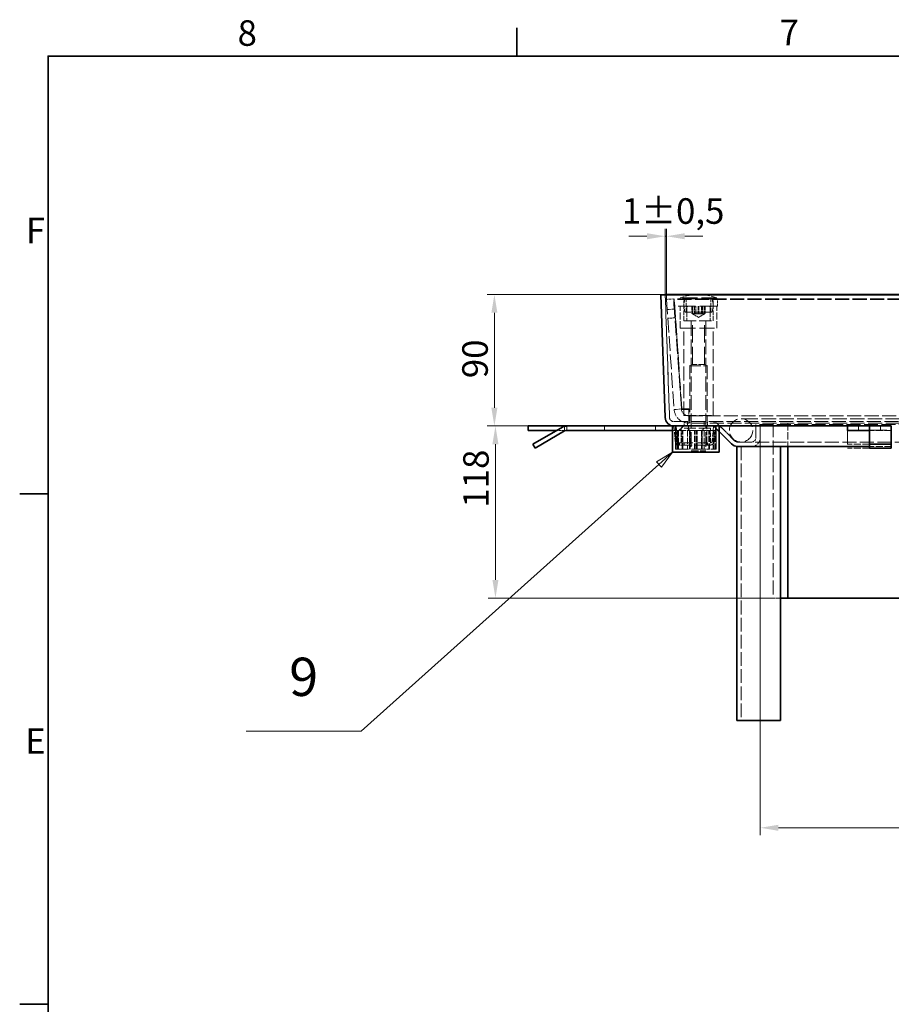
# Model space of a CAD drawing. Units: millimetres. Extents: x 0 to 3607, y 0 to 2100.
# Drawn here: x 31 to 628, y 1400 to 2075 of the extents above; entities that cross this region are included whole.
import ezdxf

# ---------------------------------------------------------------- set-up
doc = ezdxf.new("R2010")
doc.units = ezdxf.units.MM
doc.header["$LTSCALE"] = 5
doc.linetypes.add('DASHED_SPACE', pattern=[0.2067, 0.1654, -0.0413])
for name, color, linetype, lineweight, true_color in [('Kóta (ISO)', 5, 'Continuous', 9, 0x0000ff), ('Skrytá (ISO)', 7, 'DASHED_SPACE', 9, 0x0080c0), ('Značka (ISO)', 5, 'Continuous', 9, 0x0000ff)]:
    doc.layers.add(name, color=color, linetype=linetype, lineweight=lineweight, true_color=true_color)
doc.layers.add('Rámeček (ISO)', color=7, linetype='Continuous', lineweight=35)
doc.layers.add('Viditelná (ISO)', color=7, linetype='Continuous', lineweight=35)
doc.styles.add('Text popisu (ISO)', font='TAHOMA.TTF')
doc.styles.add('Text poznámky (ISO)', font='TAHOMA.TTF')
doc.dimstyles.new('Výchozí (ISO)', dxfattribs={"dimscale": 5, "dimtxt": 3.5, "dimasz": 2.5, "dimexe": 1, "dimexo": 0, "dimgap": 0.762, "dimtad": 1, "dimrnd": 1e-08, "dimtxsty": 'Text poznámky (ISO)', "dimcen": 0.09, "dimdle": 10, "dimclrd": 256, "dimclre": 256, "dimclrt": 256, "dimazin": 2, "dimtfac": 1.001486, "dimtmove": 0, "dimatfit": 3, "dimfxl": 1, "dimtolj": 1, "dimlwd": -1, "dimlwe": -1, "dimarcsym": 0})

# ---------------------------------------------------------------- blocks, each defined once
blk = doc.blocks.new('Rámečky Default Border')
at = {"layer": 'Rámeček (ISO)'}
for p, q in [((74.25, 410), (74.25, 413.9)), ((10, 350), (6.1, 350)), ((10, 280), (6.1, 280))]:
    blk.add_line(p, q, dxfattribs=at)
at = {"layer": 'Rámeček (ISO)', "flags": 128}
blk.add_lwpolyline([(10, 10), (10, 410), (584, 410), (584, 10), (10, 10)], dxfattribs=at)
at = {"layer": 'Rámeček (ISO)', "char_height": 3.5, "attachment_point": 7, "style": 'Text poznámky (ISO)'}
for s, insert in [('8', (35.98, 410.32)), ('7', (110.29, 410.4)), ('F', (6.94, 383.25)), ('E', (6.85, 313.25))]:
    blk.add_mtext(s, dxfattribs=dict(at, insert=insert))
blk = doc.blocks.new('*D39')
at = {"layer": 'Defpoints', "color": 0, "transparency": 16777216}
for p in [(538.22, 1788.42), (1237.93, 1788.42), (1237.93, 1520.96)]:
    blk.add_point(p, dxfattribs=at)
at = {"layer": 'Kóta (ISO)', "transparency": 16777216}
for p, q in [((538.22, 1788.42), (538.22, 1515.96)), ((1237.93, 1788.42), (1237.93, 1515.96)), ((910.52, 1550.6), (865.62, 1550.6)), ((865.62, 1550.6), (865.62, 1524.77)), ((910.52, 1524.77), (910.52, 1550.6)), ((550.72, 1520.96), (1225.43, 1520.96)), ((865.62, 1524.77), (910.52, 1524.77))]:
    blk.add_line(p, q, dxfattribs=at)
for points in [[(550.72, 1523.04), (550.72, 1518.87), (538.22, 1520.96)], [(1225.43, 1523.04), (1225.43, 1518.87), (1237.93, 1520.96)]]:
    blk.add_solid(points, dxfattribs=at)
at = {"layer": 'Kóta (ISO)', "transparency": 16777216, "insert": (869.43, 1546.79), "char_height": 17.5, "attachment_point": 1, "style": 'Text poznámky (ISO)'}
blk.add_mtext('\\A1;700', dxfattribs=at)
blk = doc.blocks.new('*D56')
at = {"layer": 'Defpoints', "color": 0, "transparency": 16777216}
for p in [(473.91, 1926.51), (473.07, 1886.52), (473.91, 1883.21)]:
    blk.add_point(p, dxfattribs=at)
at = {"layer": 'Kóta (ISO)', "transparency": 16777216}
for p, q in [((473.07, 1886.52), (473.07, 1931.51)), ((473.91, 1883.21), (473.91, 1931.51)), ((460.57, 1926.51), (448.07, 1926.51)), ((473.07, 1926.51), (473.91, 1926.51)), ((486.41, 1926.51), (498.91, 1926.51))]:
    blk.add_line(p, q, dxfattribs=at)
for points in [[(460.57, 1928.59), (460.57, 1924.43), (473.07, 1926.51)], [(486.41, 1928.59), (486.41, 1924.43), (473.91, 1926.51)]]:
    blk.add_solid(points, dxfattribs=at)
at = {"layer": 'Kóta (ISO)', "transparency": 16777216, "insert": (443.3, 1952.55), "char_height": 17.5, "attachment_point": 1, "style": 'Text poznámky (ISO)'}
blk.add_mtext('\\A1;1{\\H17.526001;±0,5}', dxfattribs=at)
blk = doc.blocks.new('*D58')
at = {"layer": 'Defpoints', "color": 0, "transparency": 16777216}
for p in [(355.95, 1886.52), (473.07, 1886.52), (479.01, 1796.42)]:
    blk.add_point(p, dxfattribs=at)
at = {"layer": 'Kóta (ISO)', "transparency": 16777216}
for p, q in [((473.07, 1886.52), (350.95, 1886.52)), ((355.95, 1808.92), (355.95, 1874.02)), ((479.01, 1796.42), (350.95, 1796.42))]:
    blk.add_line(p, q, dxfattribs=at)
for points in [[(353.87, 1874.02), (358.03, 1874.02), (355.95, 1886.52)], [(353.87, 1808.92), (358.03, 1808.92), (355.95, 1796.42)]]:
    blk.add_solid(points, dxfattribs=at)
at = {"layer": 'Kóta (ISO)', "transparency": 16777216, "insert": (333.92, 1829.21), "char_height": 17.5, "attachment_point": 1, "rotation": 90, "style": 'Text poznámky (ISO)'}
blk.add_mtext('\\A1;90', dxfattribs=at)
blk = doc.blocks.new('*D59')
at = {"layer": 'Defpoints', "color": 0, "transparency": 16777216}
for p in [(479.01, 1796.42), (356.67, 1678.42), (547.14, 1678.42)]:
    blk.add_point(p, dxfattribs=at)
at = {"layer": 'Kóta (ISO)', "transparency": 16777216}
for p, q in [((479.01, 1796.42), (351.67, 1796.42)), ((356.67, 1783.92), (356.67, 1690.92)), ((547.14, 1678.42), (351.67, 1678.42))]:
    blk.add_line(p, q, dxfattribs=at)
for points in [[(354.59, 1783.92), (358.76, 1783.92), (356.67, 1796.42)], [(354.59, 1690.92), (358.76, 1690.92), (356.67, 1678.42)]]:
    blk.add_solid(points, dxfattribs=at)
at = {"layer": 'Kóta (ISO)', "transparency": 16777216, "insert": (334.57, 1740.47), "char_height": 17.5, "attachment_point": 1, "rotation": 90, "style": 'Text poznámky (ISO)'}
blk.add_mtext('\\A1;118', dxfattribs=at)
blk = doc.blocks.new('Pozice13')
at = {"layer": 'Značka (ISO)'}
for p, q in [((95.61, 355.68), (93.42, 354.39)), ((93.75, 354.02), (95.61, 355.68)), ((94.09, 353.64), (95.61, 355.68)), ((93.75, 354.02), (52.91, 317.45)), ((93.42, 354.39), (94.09, 353.64)), ((52.91, 317.45), (37.16, 317.45))]:
    blk.add_line(p, q, dxfattribs=at)
at = {"layer": 'Značka (ISO)', "flags": 128}
blk.add_lwpolyline([(94.09, 353.64), (95.61, 355.68), (93.42, 354.39), (94.09, 353.64)], dxfattribs=at)
at = {"layer": 'Značka (ISO)'}
blk.add_solid([(94.09, 353.64), (95.61, 355.68), (93.42, 354.39), (94.09, 353.64)], dxfattribs=at)
at = {"layer": 'Značka (ISO)', "insert": (45.04, 324.21), "char_height": 5.25, "attachment_point": 5, "style": 'Text popisu (ISO)'}
blk.add_mtext('9', dxfattribs=at)

msp = doc.modelspace()

# ---------------------------------------------------------------- linework, layer by layer
at = {"layer": 'Skrytá (ISO)', "ltscale": 11.65418}
for p, q in [((476.0119, 1802.3137), (473.0712, 1886.5232)), ((473.0712, 1886.5232), (476.0119, 1802.3137))]:
    msp.add_line(p, q, dxfattribs=at)
at = {"layer": 'Skrytá (ISO)', "ltscale": 1.904597}
for p, q in [((478.8975, 1883.5603), (473.9097, 1883.2115)), ((478.8975, 1878.5603), (478.8975, 1883.5603)), ((479.1983, 1883.5603), (479.1983, 1883.2115)), ((485.8975, 1878.5603), (485.8975, 1883.5603)), ((505.8975, 1878.5603), (505.8975, 1883.5603)), ((508.8975, 1878.5603), (508.8975, 1883.5603)), ((491.2964, 1873.5603), (491.2964, 1878.5603)), ((491.767, 1873.5603), (491.767, 1878.5603)), ((492.0424, 1878.5603), (492.0424, 1873.5603)), ((493.2472, 1873.5603), (493.2472, 1878.5603)), ((493.9468, 1878.5603), (493.9468, 1873.5603)), ((495.6221, 1873.5603), (495.6221, 1878.5603)), ((496.173, 1873.5603), (496.173, 1878.5603)), ((497.8483, 1873.5603), (497.8483, 1878.5603)), ((498.5479, 1873.5603), (498.5479, 1878.5603)), ((499.7527, 1873.5603), (499.7527, 1878.5603)), ((500.0281, 1873.5603), (500.0281, 1878.5603)), ((500.4987, 1873.5603), (500.4987, 1878.5603)), ((479.3858, 1876.5773), (474.398, 1876.2285)), ((479.8044, 1870.5919), (474.8166, 1870.2432)), ((484.1764, 1808.0698), (479.1885, 1807.721)), ((484.4771, 1807.721), (484.4771, 1808.0698)), ((489.1642, 1807.721), (489.1642, 1808.0698)), ((489.8975, 1803.4185), (489.8975, 1798.4185)), ((501.8975, 1803.4185), (501.8975, 1798.4185))]:
    msp.add_line(p, q, dxfattribs=at)
at = {"layer": 'Skrytá (ISO)', "ltscale": 12.233308}
for p, q in [((484.1764, 1808.0698), (478.8975, 1883.5603)), ((484.4771, 1808.0698), (479.1983, 1883.5603)), ((473.9097, 1883.2115), (479.1885, 1807.721)), ((479.1983, 1883.2115), (484.4771, 1807.721))]:
    msp.add_line(p, q, dxfattribs=at)
at = {"layer": 'Skrytá (ISO)', "ltscale": 14.513788}
for p, q in [((508.8975, 1883.5603), (478.8975, 1883.5603)), ((508.8975, 1878.5603), (478.8975, 1878.5603)), ((628.0731, 1796.1852), (598.0731, 1796.1852)), ((598.0731, 1793.6516), (628.0731, 1793.6516))]:
    msp.add_line(p, q, dxfattribs=at)
at = {"layer": 'Skrytá (ISO)', "ltscale": 11.609344}
for p, q in [((1295.0798, 1883.5603), (479.1983, 1883.5603)), ((1295.0798, 1883.2115), (479.1983, 1883.2115))]:
    msp.add_line(p, q, dxfattribs=at)
at = {"layer": 'Skrytá (ISO)', "ltscale": 12.665669}
for p, q in [((508.3975, 1884.2603), (483.3975, 1884.2603)), ((483.3975, 1863.5603), (508.3975, 1863.5603))]:
    msp.add_line(p, q, dxfattribs=at)
at = {"layer": 'Skrytá (ISO)', "ltscale": 0.266558}
for p, q in [((483.3975, 1883.5603), (483.3975, 1884.2603)), ((508.3975, 1883.5603), (508.3975, 1884.2603))]:
    msp.add_line(p, q, dxfattribs=at)
at = {"layer": 'Skrytá (ISO)', "ltscale": 3.428354}
for p, q in [((487.3975, 1874.5603), (487.3975, 1883.5603)), ((504.3975, 1874.5603), (504.3975, 1883.5603)), ((487.8975, 1877.5603), (487.8975, 1868.5603)), ((503.8975, 1877.5603), (503.8975, 1868.5603)), ((535.2159, 1797.4184), (535.2159, 1788.4184)), ((535.2159, 1788.4184), (535.2159, 1797.4184)), ((538.2159, 1788.4184), (538.2159, 1797.4184)), ((538.2159, 1797.4184), (538.2159, 1788.4184))]:
    msp.add_line(p, q, dxfattribs=at)
at = {"layer": 'Skrytá (ISO)', "ltscale": 0.025751}
msp.add_line((495.9191, 1886.5603), (495.8759, 1886.5603), dxfattribs=at)
at = {"layer": 'Skrytá (ISO)', "ltscale": 5.71399}
for p, q in [((483.3975, 1863.5603), (483.3975, 1878.5603)), ((508.3975, 1863.5603), (508.3975, 1878.5603))]:
    msp.add_line(p, q, dxfattribs=at)
at = {"layer": 'Skrytá (ISO)', "ltscale": 3.809293}
for p, q in [((485.8975, 1868.5603), (485.8975, 1878.5603)), ((505.8975, 1868.5603), (505.8975, 1878.5603)), ((484.0731, 1784.8371), (484.0731, 1794.8371)), ((504.0731, 1784.8371), (504.0731, 1794.8371))]:
    msp.add_line(p, q, dxfattribs=at)
at = {"layer": 'Skrytá (ISO)', "ltscale": 13.867841}
msp.add_line((505.0218, 1874.5603), (486.7732, 1874.5603), dxfattribs=at)
at = {"layer": 'Skrytá (ISO)', "ltscale": 0.178381}
for p, q in [((491.8904, 1873.2071), (491.4847, 1873.4414)), ((499.9047, 1873.2071), (500.3104, 1873.4414))]:
    msp.add_line(p, q, dxfattribs=at)
at = {"layer": 'Skrytá (ISO)', "ltscale": 1.76252}
for q in [(491.8904, 1873.2071), (499.9047, 1873.2071)]:
    msp.add_line((495.8975, 1870.8936), q, dxfattribs=at)
at = {"layer": 'Skrytá (ISO)', "ltscale": 10.132536}
for p, q in [((485.8975, 1868.5603), (505.8975, 1868.5603)), ((485.8975, 1803.5603), (505.8975, 1803.5603))]:
    msp.add_line(p, q, dxfattribs=at)
at = {"layer": 'Skrytá (ISO)', "ltscale": 11.611031}
for p, q in [((485.8975, 1803.5603), (485.8975, 1863.5603)), ((505.8975, 1803.5603), (505.8975, 1863.5603)), ((547.139, 1798.4185), (547.139, 1678.4185))]:
    msp.add_line(p, q, dxfattribs=at)
at = {"layer": 'Skrytá (ISO)', "ltscale": 12.299375}
for p, q in [((490.8975, 1868.4603), (490.8975, 1779.4804)), ((500.8975, 1868.4603), (500.8975, 1779.4804))]:
    msp.add_line(p, q, dxfattribs=at)
at = {"layer": 'Skrytá (ISO)', "ltscale": 14.470847}
for p, q in [((491.7095, 1838.649), (491.7095, 1868.5603)), ((500.0855, 1838.649), (500.0855, 1868.5603))]:
    msp.add_line(p, q, dxfattribs=at)
at = {"layer": 'Skrytá (ISO)', "ltscale": 0.805183}
for p, q in [((491.7095, 1838.649), (489.8975, 1837.5603)), ((500.0855, 1838.649), (501.8975, 1837.5603))]:
    msp.add_line(p, q, dxfattribs=at)
at = {"layer": 'Skrytá (ISO)', "ltscale": 9.119282}
msp.add_line((489.8975, 1837.5603), (501.8975, 1837.5603), dxfattribs=at)
at = {"layer": 'Skrytá (ISO)', "ltscale": 10.965973}
for p, q in [((489.8975, 1837.5603), (489.8975, 1803.5603)), ((501.8975, 1837.5603), (501.8975, 1803.5603))]:
    msp.add_line(p, q, dxfattribs=at)
at = {"layer": 'Skrytá (ISO)', "ltscale": 5.011915}
for p, q in [((500.0855, 1838.649), (491.7095, 1838.649)), ((489.8851, 1793.3371), (498.2611, 1793.3371))]:
    msp.add_line(p, q, dxfattribs=at)
at = {"layer": 'Skrytá (ISO)', "ltscale": 1.785396}
for p, q in [((484.4771, 1808.0698), (489.1642, 1808.0698)), ((489.1642, 1807.721), (484.4771, 1807.721))]:
    msp.add_line(p, q, dxfattribs=at)
at = {"layer": 'Skrytá (ISO)', "ltscale": 5.717735}
msp.add_line((489.1642, 1798.4185), (489.1642, 1807.721), dxfattribs=at)
at = {"layer": 'Skrytá (ISO)', "ltscale": 11.668935}
for p, q in [((489.1642, 1803.4185), (1285.1139, 1803.4185)), ((1285.1139, 1798.4185), (489.1642, 1798.4185))]:
    msp.add_line(p, q, dxfattribs=at)
at = {"layer": 'Skrytá (ISO)', "ltscale": 1.059139}
msp.add_line((404.0101, 1793.4184), (404.0101, 1796.199), dxfattribs=at)
at = {"layer": 'Skrytá (ISO)', "ltscale": 1.142718}
for p, q in [((405.6278, 1793.4184), (405.6278, 1796.4184)), ((431.5101, 1796.4184), (431.5101, 1793.4184)), ((466.5101, 1796.4184), (466.5101, 1793.4184)), ((486.0731, 1799.4184), (486.0731, 1796.4184)), ((488.4162, 1799.4184), (488.4162, 1796.4184)), ((488.4162, 1796.4184), (488.4162, 1799.4184)), ((499.7299, 1796.4184), (499.7299, 1799.4184)), ((499.7299, 1799.4184), (499.7299, 1796.4184)), ((502.0731, 1799.4184), (502.0731, 1796.4184)), ((605.5731, 1796.4184), (605.5731, 1793.4184)), ((612.9731, 1793.4184), (612.9731, 1796.4184)), ((612.9831, 1793.4184), (612.9831, 1796.4184)), ((620.5731, 1796.4184), (620.5731, 1793.4184))]:
    msp.add_line(p, q, dxfattribs=at)
at = {"layer": 'Skrytá (ISO)', "ltscale": 11.641281}
msp.add_line((479.0101, 1799.4184), (1297.136, 1799.4184), dxfattribs=at)
at = {"layer": 'Skrytá (ISO)', "ltscale": 0.571309}
for p, q in [((480.5598, 1796.4184), (479.0655, 1796.2877)), ((501.5731, 1796.2877), (501.5731, 1796.4184)), ((507.7061, 1796.2877), (506.2118, 1796.4184)), ((480.1127, 1785.3555), (481.5301, 1785.8463)), ((481.5624, 1785.7615), (480.1773, 1785.1858)), ((482.5821, 1784.8823), (482.2167, 1783.4275)), ((482.3938, 1783.3887), (482.6707, 1784.8629)), ((482.451, 1783.3371), (482.451, 1784.8371)), ((482.5731, 1784.8371), (482.5731, 1783.3371)), ((482.9575, 1784.8371), (482.9575, 1783.3371)), ((486.0731, 1783.3371), (486.0731, 1784.8371)), ((502.0731, 1783.3371), (502.0731, 1784.8371))]:
    msp.add_line(p, q, dxfattribs=at)
at = {"layer": 'Skrytá (ISO)', "ltscale": 3.904912}
for p, q in [((479.0655, 1796.2877), (479.959, 1786.0757)), ((480.5598, 1796.4184), (481.4533, 1786.2064)), ((501.5731, 1786.0757), (501.5731, 1796.2877)), ((506.2118, 1796.4184), (505.3184, 1786.2064)), ((507.7061, 1796.2877), (506.8126, 1786.0757))]:
    msp.add_line(p, q, dxfattribs=at)
at = {"layer": 'Skrytá (ISO)', "ltscale": 6.094929}
for p, q in [((480.0731, 1780.4184), (480.0731, 1796.4184)), ((508.0731, 1780.4184), (508.0731, 1796.4184))]:
    msp.add_line(p, q, dxfattribs=at)
at = {"layer": 'Skrytá (ISO)', "ltscale": 1.150953}
msp.add_line((485.5731, 1796.4184), (483.4364, 1794.2899), dxfattribs=at)
at = {"layer": 'Skrytá (ISO)', "ltscale": 0.541642}
msp.add_line((485.5731, 1796.2945), (485.5731, 1796.4184), dxfattribs=at)
at = {"layer": 'Skrytá (ISO)', "ltscale": 6.047312}
msp.add_line((501.5731, 1796.2877), (485.6981, 1796.2877), dxfattribs=at)
at = {"layer": 'Skrytá (ISO)', "ltscale": 0.21006}
for p, q in [((488.5101, 1796.4184), (489.0101, 1796.1852)), ((489.0101, 1793.6516), (488.5101, 1793.4184))]:
    msp.add_line(p, q, dxfattribs=at)
at = {"layer": 'Skrytá (ISO)', "ltscale": 0.965083}
msp.add_line((489.0101, 1793.6516), (489.0101, 1796.1852), dxfattribs=at)
at = {"layer": 'Skrytá (ISO)', "ltscale": 9.522476}
for p, q in [((520.5799, 1786.2971), (509.2159, 1797.661)), ((509.2159, 1797.661), (520.5799, 1786.2971))]:
    msp.add_line(p, q, dxfattribs=at)
at = {"layer": 'Skrytá (ISO)', "ltscale": 12.159042}
msp.add_line((549.0731, 1801.4184), (525.0731, 1801.4184), dxfattribs=at)
at = {"layer": 'Skrytá (ISO)', "ltscale": 11.573545}
msp.add_line((1240.9302, 1797.4184), (535.2159, 1797.4184), dxfattribs=at)
at = {"layer": 'Skrytá (ISO)', "ltscale": 11.714701}
msp.add_line((1227.0731, 1801.4184), (549.0731, 1801.4184), dxfattribs=at)
at = {"layer": 'Skrytá (ISO)', "ltscale": 6.094983}
msp.add_line((557.139, 1798.4185), (557.139, 1782.4184), dxfattribs=at)
at = {"layer": 'Skrytá (ISO)', "ltscale": 1.979319}
msp.add_line((404.0101, 1793.4184), (398.8139, 1793.4184), dxfattribs=at)
at = {"layer": 'Skrytá (ISO)', "ltscale": 0.612334}
msp.add_line((405.6178, 1793.4184), (404.0101, 1793.4184), dxfattribs=at)
at = {"layer": 'Skrytá (ISO)', "ltscale": 0.817004}
msp.add_line((478.0731, 1793.4184), (480.218, 1793.4184), dxfattribs=at)
at = {"layer": 'Skrytá (ISO)', "ltscale": 4.952111}
for p, q in [((480.218, 1793.4184), (480.218, 1780.4184)), ((480.5355, 1780.4184), (480.5355, 1793.4184)), ((481.4467, 1780.4184), (481.4467, 1793.4184)), ((482.2144, 1793.4184), (482.2144, 1780.4184)), ((484.6144, 1780.4184), (484.6144, 1793.4184)), ((484.7318, 1780.4184), (484.7318, 1793.4184)), ((485.1044, 1780.4184), (485.1044, 1793.4184)), ((488.2645, 1793.4184), (488.2645, 1780.4184)), ((489.7315, 1780.4184), (489.7315, 1793.4184)), ((490.0112, 1780.4184), (490.0112, 1793.4184)), ((490.2498, 1793.4184), (490.2498, 1780.4184)), ((493.1349, 1780.4184), (493.1349, 1793.4184)), ((493.7083, 1780.4184), (493.7083, 1793.4184)), ((494.4378, 1780.4184), (494.4378, 1793.4184)), ((495.0112, 1780.4184), (495.0112, 1793.4184)), ((497.8963, 1793.4184), (497.8963, 1780.4184)), ((498.1349, 1780.4184), (498.1349, 1793.4184)), ((498.4146, 1780.4184), (498.4146, 1793.4184)), ((499.8816, 1793.4184), (499.8816, 1780.4184)), ((503.0417, 1780.4184), (503.0417, 1793.4184)), ((503.4143, 1780.4184), (503.4143, 1793.4184)), ((503.5318, 1780.4184), (503.5318, 1793.4184)), ((505.9317, 1793.4184), (505.9317, 1780.4184)), ((506.6994, 1780.4184), (506.6994, 1793.4184)), ((507.6106, 1780.4184), (507.6106, 1793.4184)), ((507.9281, 1793.4184), (507.9281, 1780.4184))]:
    msp.add_line(p, q, dxfattribs=at)
at = {"layer": 'Skrytá (ISO)', "ltscale": 1.614033}
for p, q in [((480.218, 1793.4184), (481.4467, 1793.4184)), ((490.2498, 1793.4184), (494.4378, 1793.4184)), ((499.8816, 1793.4184), (503.4143, 1793.4184))]:
    msp.add_line(p, q, dxfattribs=at)
at = {"layer": 'Skrytá (ISO)', "ltscale": 1.753291}
msp.add_line((481.4467, 1793.4184), (484.6144, 1793.4184), dxfattribs=at)
at = {"layer": 'Skrytá (ISO)', "ltscale": 9.675858}
for p, q in [((504.0731, 1794.8371), (484.0731, 1794.8371)), ((501.5731, 1783.3371), (481.5731, 1783.3371)), ((484.0731, 1784.8371), (504.0731, 1784.8371))]:
    msp.add_line(p, q, dxfattribs=at)
at = {"layer": 'Skrytá (ISO)', "ltscale": 0.044631}
msp.add_line((484.6144, 1793.4184), (484.7318, 1793.4184), dxfattribs=at)
at = {"layer": 'Skrytá (ISO)', "ltscale": 2.978965}
msp.add_line((484.7318, 1793.4184), (489.7315, 1793.4184), dxfattribs=at)
at = {"layer": 'Skrytá (ISO)', "ltscale": 0.807994}
for p, q in [((489.8851, 1793.3371), (488.3851, 1794.8371)), ((498.2611, 1793.3371), (499.7611, 1794.8371))]:
    msp.add_line(p, q, dxfattribs=at)
at = {"layer": 'Skrytá (ISO)', "ltscale": 3.237884}
for p, q in [((489.8851, 1784.8371), (489.8851, 1793.3371)), ((498.2611, 1784.8371), (498.2611, 1793.3371))]:
    msp.add_line(p, q, dxfattribs=at)
at = {"layer": 'Skrytá (ISO)', "ltscale": 0.419332}
msp.add_line((490.0112, 1793.4184), (490.2498, 1793.4184), dxfattribs=at)
at = {"layer": 'Skrytá (ISO)', "ltscale": 0.657939}
msp.add_line((494.4378, 1793.4184), (495.0112, 1793.4184), dxfattribs=at)
at = {"layer": 'Skrytá (ISO)', "ltscale": 1.735952}
msp.add_line((495.0112, 1793.4184), (498.1349, 1793.4184), dxfattribs=at)
at = {"layer": 'Skrytá (ISO)', "ltscale": 1.090197}
msp.add_line((498.4146, 1793.4184), (499.8816, 1793.4184), dxfattribs=at)
at = {"layer": 'Skrytá (ISO)', "ltscale": 0.079737}
msp.add_line((503.4143, 1793.4184), (503.5318, 1793.4184), dxfattribs=at)
at = {"layer": 'Skrytá (ISO)', "ltscale": 2.315871}
msp.add_line((503.5318, 1793.4184), (507.9281, 1793.4184), dxfattribs=at)
at = {"layer": 'Skrytá (ISO)', "ltscale": 1.965097}
for p, q in [((507.0946, 1795.5397), (510.0731, 1792.5613)), ((510.0731, 1792.5613), (507.0946, 1795.5397))]:
    msp.add_line(p, q, dxfattribs=at)
at = {"layer": 'Skrytá (ISO)', "ltscale": 0.598278}
for p, q in [((598.0731, 1793.4184), (598.0731, 1793.0165)), ((612.9731, 1793.4184), (612.9731, 1793.0165))]:
    msp.add_line(p, q, dxfattribs=at)
at = {"layer": 'Skrytá (ISO)', "ltscale": 11.317032}
for p, q in [((598.0731, 1793.0165), (598.0731, 1781.3203)), ((612.9731, 1793.0165), (612.9731, 1781.3203))]:
    msp.add_line(p, q, dxfattribs=at)
at = {"layer": 'Skrytá (ISO)', "ltscale": 5.675896}
for p, q in [((628.0731, 1793.4184), (613.1731, 1793.4184)), ((612.9731, 1783.9184), (598.0731, 1783.9184)), ((628.0731, 1782.4184), (613.1731, 1782.4184)), ((612.9731, 1781.3203), (598.0731, 1781.3203))]:
    msp.add_line(p, q, dxfattribs=at)
at = {"layer": 'Skrytá (ISO)', "ltscale": 0.952248}
msp.add_line((481.5731, 1784.8371), (484.0731, 1784.8371), dxfattribs=at)
at = {"layer": 'Skrytá (ISO)', "ltscale": 0.09008}
msp.add_line((481.5731, 1783.3465), (481.5731, 1783.3371), dxfattribs=at)
at = {"layer": 'Skrytá (ISO)', "ltscale": 1.695305}
msp.add_line((501.5731, 1786.0757), (501.5731, 1783.3371), dxfattribs=at)
at = {"layer": 'Skrytá (ISO)', "ltscale": 0.857397}
msp.add_line((503.8241, 1783.3371), (501.5731, 1783.3371), dxfattribs=at)
at = {"layer": 'Skrytá (ISO)', "ltscale": 11.591103}
msp.add_line((522.7012, 1785.4184), (1253.4449, 1785.4184), dxfattribs=at)
at = {"layer": 'Skrytá (ISO)', "ltscale": 11.369134}
msp.add_line((525.2159, 1782.4184), (525.2159, 1594.4184), dxfattribs=at)
at = {"layer": 'Skrytá (ISO)', "ltscale": 0.768059}
msp.add_line((480.218, 1780.4184), (480.0731, 1780.4184), dxfattribs=at)
at = {"layer": 'Skrytá (ISO)', "ltscale": 0.562481}
msp.add_line((480.218, 1780.4184), (481.4467, 1780.4184), dxfattribs=at)
at = {"layer": 'Skrytá (ISO)', "ltscale": 10.51138}
msp.add_line((499.8816, 1780.4184), (481.4467, 1780.4184), dxfattribs=at)
at = {"layer": 'Skrytá (ISO)', "ltscale": 5.983681}
msp.add_line((490.8975, 1779.4804), (500.8975, 1779.4804), dxfattribs=at)
at = {"layer": 'Skrytá (ISO)', "ltscale": 0.495625}
for p, q in [((491.8177, 1778.5603), (490.8975, 1779.4804)), ((499.9774, 1778.5603), (500.8975, 1779.4804))]:
    msp.add_line(p, q, dxfattribs=at)
at = {"layer": 'Skrytá (ISO)', "ltscale": 4.882456}
msp.add_line((499.9774, 1778.5603), (491.8177, 1778.5603), dxfattribs=at)
at = {"layer": 'Skrytá (ISO)', "ltscale": 1.888668}
msp.add_line((499.8816, 1780.4184), (503.4143, 1780.4184), dxfattribs=at)
at = {"layer": 'Skrytá (ISO)', "ltscale": 4.481384}
msp.add_line((508.0731, 1780.4184), (503.4143, 1780.4184), dxfattribs=at)
at = {"layer": 'Skrytá (ISO)', "ltscale": 1.93389}
msp.add_line((552.2159, 1678.4185), (547.139, 1678.4185), dxfattribs=at)
at = {"layer": 'Skrytá (ISO)', "ltscale": 12.159042}
msp.add_circle((525.0731, 1793.4184), 8, dxfattribs=at)
at = {"layer": 'Skrytá (ISO)', "ltscale": 4.860354}
for centre, start, end in [((495.8759, 1851.5603), 90, 110.8869787), ((495.9191, 1851.5603), 69.1130213, 90)]:
    msp.add_arc(centre, 35, start, end, dxfattribs=at)
at = {"layer": 'Skrytá (ISO)', "ltscale": 3.514264}
for centre, start, end in [((497.8975, 1879.0603), 157.9756872, 202.0243128), ((493.8975, 1879.0603), 337.9756872, 22.0243128)]:
    msp.add_arc(centre, 12, start, end, dxfattribs=at)
at = {"layer": 'Skrytá (ISO)', "ltscale": 0.598278}
for centre, start, end in [((488.8975, 1877.5603), 90, 180), ((502.8975, 1877.5603), 0, 90)]:
    msp.add_arc(centre, 1, start, end, dxfattribs=at)
at = {"layer": 'Skrytá (ISO)', "ltscale": 0.059738}
for centre, start, end in [((490.7975, 1868.4603), 0, 90), ((500.9975, 1868.4603), 90, 180)]:
    msp.add_arc(centre, 0.1, start, end, dxfattribs=at)
at = {"layer": 'Skrytá (ISO)', "ltscale": 5.717735}
msp.add_arc((489.1642, 1808.4185), 10, 184, 270, dxfattribs=at)
at = {"layer": 'Skrytá (ISO)', "ltscale": 2.858818}
msp.add_arc((489.1642, 1808.4185), 5, 184, 270, dxfattribs=at)
at = {"layer": 'Skrytá (ISO)', "ltscale": 2.142895}
msp.add_arc((479.0101, 1802.4184), 3, 182, 270, dxfattribs=at)
msp.add_arc((479.0101, 1802.4184), 3, 182, 270, dxfattribs=at)
at = {"layer": 'Skrytá (ISO)', "ltscale": 2.418321}
msp.add_arc((504.9733, 1793.4184), 6, 45, 90, dxfattribs=at)
msp.add_arc((504.9733, 1793.4184), 6, 45, 90, dxfattribs=at)
at = {"layer": 'Skrytá (ISO)', "ltscale": 1.20911}
for centre, start, end in [((504.9733, 1793.4184), 45, 90), ((504.9733, 1793.4184), 45, 90), ((522.7012, 1788.4184), 225, 270), ((522.7012, 1788.4184), 225, 270)]:
    msp.add_arc(centre, 3, start, end, dxfattribs=at)
at = {"layer": 'Skrytá (ISO)', "ltscale": 0.28115}
for start, end in [(185, 199.100605), (255.8993951, 270)]:
    msp.add_arc((482.9475, 1786.3371), 3, start, end, dxfattribs=at)
at = {"layer": 'Skrytá (ISO)', "ltscale": 0.140525}
for start, end in [(185, 199.100605), (255.8993951, 270)]:
    msp.add_arc((482.9475, 1786.3371), 1.5, start, end, dxfattribs=at)
at = {"layer": 'Skrytá (ISO)', "ltscale": 0.847602}
msp.add_arc((503.8241, 1786.3371), 1.5, 270, 355, dxfattribs=at)
at = {"layer": 'Skrytá (ISO)', "ltscale": 1.695305}
msp.add_arc((503.8241, 1786.3371), 3, 270, 355, dxfattribs=at)
at = {"layer": 'Skrytá (ISO)', "ltscale": 2.182795}
msp.add_arc((532.2159, 1788.4184), 3, 270, 0, dxfattribs=at)
msp.add_arc((532.2159, 1788.4184), 3, 270, 0, dxfattribs=at)
at = {"layer": 'Skrytá (ISO)', "ltscale": 4.365691}
msp.add_arc((532.2159, 1788.4184), 6, 270, 0, dxfattribs=at)
msp.add_arc((532.2159, 1788.4184), 6, 270, 0, dxfattribs=at)
at = {"layer": 'Skrytá (ISO)', "ltscale": 1.786404}
for points in [[(491.2964, 1873.5603), (492.2718, 1872.8936), (493.2472, 1873.5603)], [(493.9468, 1873.5603), (492.6216, 1872.8936), (491.2964, 1873.5603)], [(495.6221, 1873.5603), (493.6945, 1872.8936), (491.767, 1873.5603)], [(491.767, 1873.5603), (491.9047, 1872.8936), (492.0424, 1873.5603)], [(492.0424, 1873.5603), (494.1077, 1872.8936), (496.173, 1873.5603)], [(493.2472, 1873.5603), (495.5477, 1872.8936), (497.8483, 1873.5603)], [(498.5479, 1873.5603), (496.2474, 1872.8936), (493.9468, 1873.5603)], [(499.7527, 1873.5603), (497.6874, 1872.8936), (495.6221, 1873.5603)], [(496.173, 1873.5603), (498.1005, 1872.8936), (500.0281, 1873.5603)], [(497.8483, 1873.5603), (499.1735, 1872.8936), (500.4987, 1873.5603)], [(500.4987, 1873.5603), (499.5233, 1872.8936), (498.5479, 1873.5603)], [(500.0281, 1873.5603), (499.8904, 1872.8936), (499.7527, 1873.5603)]]:
    msp.add_rational_spline(points, [1, 1.15470053838, 1], degree=2, dxfattribs=at)
at = {"layer": 'Skrytá (ISO)', "ltscale": 1.468271}
msp.add_open_spline([(482.2167, 1783.4275), (482.2167, 1783.4275), (480.9066, 1783.9627), (480.4226, 1784.7171), (480.1892, 1785.0808), (480.0745, 1785.2691), (480.1127, 1785.3555)], degree=3, knots=[0, 0, 0, 0, 0.337351755, 0.337351755, 0.337351755, 0.499999997, 0.499999997, 0.499999997, 0.499999997], dxfattribs=at)
at = {"layer": 'Skrytá (ISO)', "ltscale": 1.021815}
msp.add_open_spline([(481.5301, 1785.8463), (481.511, 1785.8031), (481.5684, 1785.709), (481.6851, 1785.5271), (481.9271, 1785.1499), (482.5821, 1784.8823), (482.5821, 1784.8823)], degree=3, knots=[-0.499999997, -0.499999997, -0.499999997, -0.499999997, -0.337351755, -0.337351755, -0.337351755, 0, 0, 0, 0], dxfattribs=at)
at = {"layer": 'Viditelná (ISO)'}
for p, q in [((473.0712, 1886.5232), (470.0731, 1886.4185)), ((470.0731, 1886.4185), (473.0712, 1886.5232)), ((470.0731, 1886.4185), (473.0137, 1802.209)), ((470.0731, 1886.4185), (1306.0731, 1886.4185)), ((473.0137, 1802.209), (470.0731, 1886.4185)), ((473.0712, 1886.5232), (1303.0749, 1886.5232)), ((379.0101, 1796.4184), (404.0101, 1796.4184)), ((379.0101, 1793.4184), (379.0101, 1796.4184)), ((382.3594, 1783.9184), (402.6178, 1795.6146)), ((404.0101, 1796.4184), (405.6178, 1796.4184)), ((404.0101, 1796.199), (404.0101, 1796.4184)), ((478.0731, 1796.4184), (405.6178, 1796.4184)), ((478.0731, 1796.4184), (479.0101, 1796.4184)), ((478.0731, 1778.4184), (478.0731, 1796.4184)), ((488.678, 1796.4184), (479.0101, 1796.4184)), ((481.5731, 1792.3029), (485.5731, 1796.2877)), ((485.5731, 1796.2877), (485.5731, 1796.2945)), ((485.6981, 1796.2877), (485.5731, 1796.2877)), ((488.678, 1796.4184), (499.4681, 1796.4184)), ((598.0731, 1796.4184), (499.4681, 1796.4184)), ((510.0731, 1778.4184), (510.0731, 1796.4184)), ((613.0731, 1796.4184), (598.0731, 1796.4184)), ((598.0731, 1793.4184), (598.0731, 1796.4184)), ((613.0731, 1796.4184), (613.1631, 1796.4184)), ((613.0731, 1793.4184), (613.0731, 1796.4184)), ((613.1631, 1793.4184), (613.1631, 1796.4184)), ((613.1631, 1796.4184), (613.1731, 1796.4184)), ((613.1731, 1795.6146), (613.1731, 1796.4184)), ((613.1731, 1796.4184), (628.0731, 1796.4184)), ((613.1731, 1783.9184), (613.1731, 1795.6146)), ((628.0731, 1795.6146), (628.0731, 1796.4184)), ((628.0731, 1783.9184), (628.0731, 1795.6146)), ((398.8139, 1793.4184), (379.0101, 1793.4184)), ((404.1178, 1793.0165), (383.8594, 1781.3203)), ((405.6178, 1793.4184), (478.0731, 1793.4184)), ((483.4364, 1794.2899), (481.5731, 1792.4336)), ((481.5731, 1792.4336), (481.5731, 1792.3029)), ((481.5731, 1792.3029), (481.5731, 1786.0757)), ((510.0731, 1792.5613), (518.4586, 1784.1758)), ((518.4586, 1784.1758), (510.0731, 1792.5613)), ((598.0731, 1793.4184), (613.0731, 1793.4184)), ((613.1631, 1793.4184), (613.0731, 1793.4184)), ((613.1731, 1793.4184), (613.1631, 1793.4184)), ((383.8594, 1781.3203), (382.3594, 1783.9184)), ((481.5731, 1786.0757), (481.5731, 1783.3465)), ((522.2159, 1594.4184), (522.2159, 1782.4184)), ((522.2159, 1782.4184), (522.7012, 1782.4184)), ((525.8521, 1782.4184), (522.7012, 1782.4184)), ((525.8521, 1782.4184), (528.2159, 1782.4184)), ((528.2159, 1782.4184), (552.2159, 1782.4184)), ((613.1731, 1782.4184), (552.2159, 1782.4184)), ((552.2159, 1782.4184), (552.2159, 1594.4184)), ((557.139, 1782.4184), (557.139, 1678.4185)), ((613.1731, 1783.9184), (628.0731, 1783.9184)), ((613.1731, 1781.3203), (613.1731, 1783.9184)), ((628.0731, 1781.3203), (628.0731, 1783.9184)), ((478.0731, 1778.4184), (510.0731, 1778.4184)), ((613.1731, 1781.3203), (628.0731, 1781.3203)), ((557.139, 1678.4185), (552.2159, 1678.4185)), ((637.139, 1678.4185), (557.139, 1678.4185)), ((522.2159, 1594.4184), (528.2159, 1594.4184)), ((528.2159, 1594.4184), (552.2159, 1594.4184))]:
    msp.add_line(p, q, dxfattribs=at)
for centre, radius, start, end in [((405.6178, 1790.4184), 6, 90, 120), ((479.0101, 1802.4184), 6, 182, 270), ((479.0101, 1802.4184), 6, 182, 270), ((405.6178, 1790.4184), 3, 90, 120), ((522.7012, 1788.4184), 6, 225, 270), ((522.7012, 1788.4184), 6, 225, 270)]:
    msp.add_arc(centre, radius, start, end, dxfattribs=at)

# ---------------------------------------------------------------- block references
at = {"xscale": 5, "yscale": 5, "zscale": 5}
msp.add_blockref('Rámečky Default Border', (0, 0), dxfattribs=at)
at = {"layer": 'Značka (ISO)', "xscale": 5, "yscale": 5, "zscale": 5}
msp.add_blockref('Pozice13', (0, 0), dxfattribs=at)

# ---------------------------------------------------------------- dimensions: what is measured, and where the dimension line sits
at = {"layer": 'Kóta (ISO)'}
for base, p1, p2, angle, override, picture, middle in [((473.9097, 1926.5102), (473.0712, 1886.5232), (473.9097, 1883.2115), 180, {"dimgap": 0.762, "dimdec": 0, "dimtol": 1, "dimlim": 0, "dimtp": 0.5, "dimtm": 0.5, "dimtdec": 2, "dimtofl": 1, "dimatfit": 1}, '*D56', (473.4905, 1926.5102)), ((355.9503, 1886.5232), (479.0101, 1796.4184), (473.0712, 1886.5232), 90, {"dimdec": 0, "dimtp": 0, "dimtm": 0, "dimtdec": 2, "dimtofl": 0, "dimatfit": 1}, '*D58', (355.9503, 1841.4708)), ((356.6747, 1678.4185), (479.0101, 1796.4184), (547.139, 1678.4185), 90, {"dimdec": 2, "dimtp": 0, "dimtm": 0, "dimtdec": 2, "dimtofl": 0, "dimatfit": 1}, '*D59', (356.6747, 1758.4185)), ((1237.9302, 1520.9562), (538.2159, 1788.4184), (1237.9302, 1788.4184), 180, {"dimgap": -0.762, "dimdec": 0, "dimtol": 0, "dimlim": 0, "dimtp": 0, "dimtm": 0, "dimtdec": 2, "dimtofl": 0, "dimatfit": 1}, '*D39', (888.0731, 1520.9562))]:
    dim = msp.add_linear_dim(base=base, p1=p1, p2=p2, angle=angle, dimstyle='Výchozí (ISO)', override=override, dxfattribs=at)
    dim.commit()
    dim.dimension.update_dxf_attribs({"geometry": picture, "text_midpoint": middle, "dimtype": 160})

doc.saveas('drawing.dxf')
